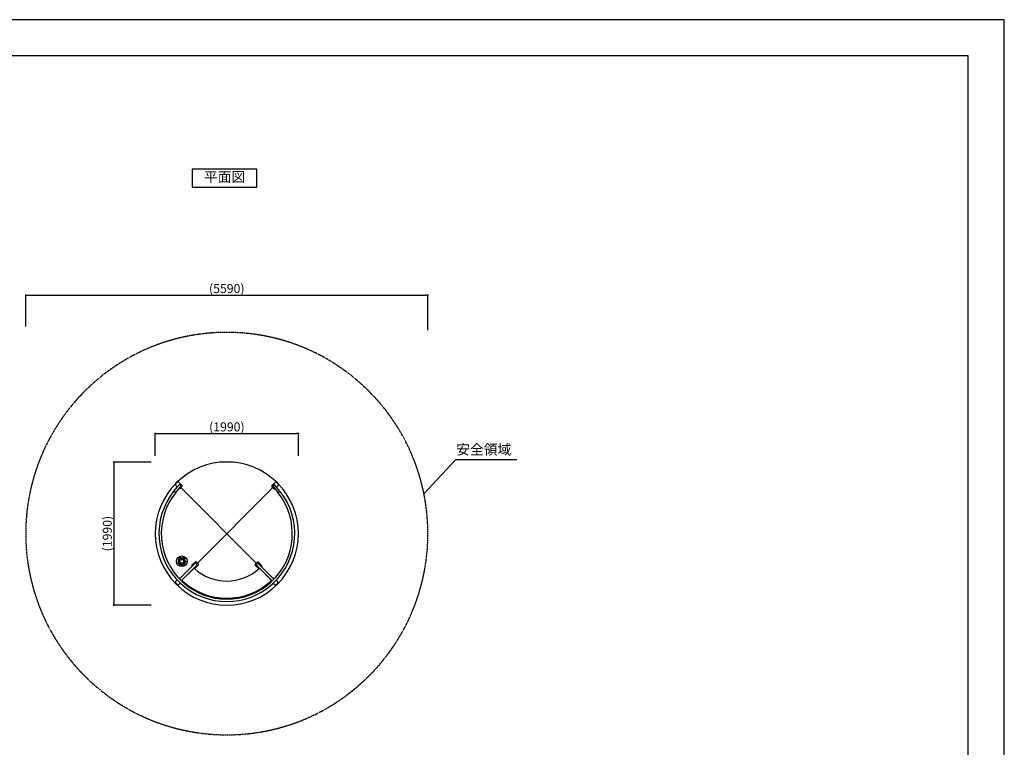
# Model space of a CAD drawing. Extents: x 0 to 21000, y -2468 to 14850.
# Drawn here: x 7317 to 21000, y 4745 to 14850 of the extents above; entities that cross this region are included whole.
import ezdxf
from ezdxf.enums import TextEntityAlignment as Align

# ---------------------------------------------------------------- set-up
doc = ezdxf.new("R2010")
doc.units = 0
doc.header["$PDMODE"] = 1
doc.header["$PDSIZE"] = -2
doc.linetypes.add('HIDDENX2', pattern=[0.75, 0.5, -0.25])
doc.layers.get('0').update_dxf_attribs({"linetype": 'CONTINUOUS'})
doc.layers.get('DEFPOINTS').update_dxf_attribs({"color": 252, "linetype": 'CONTINUOUS'})
for name, color, linetype in [('D-STR', 1, 'CONTINUOUS'), ('D-STR-DIM', 7, 'CONTINUOUS'), ('D-STR-HTXT', 7, 'CONTINUOUS'), ('D-TTL', 30, 'CONTINUOUS'), ('D-TTL-TXT', 30, 'CONTINUOUS')]:
    doc.layers.add(name, color=color, linetype=linetype)
doc.styles.add('8PT', font='Yu Gothic UI.ttf', dxfattribs={"height": 2.8})
doc.styles.add('STYLE_0', font='Yu Gothic UI.ttf')
doc.dimstyles.new('S-50-_XXX_', dxfattribs={"dimscale": 50, "dimtxt": 2.5, "dimasz": 0.5, "dimexe": 0, "dimexo": 1, "dimgap": 0, "dimtad": 1, "dimrnd": 10, "dimblk": 'DOT', "dimcen": 0, "dimclrd": 256, "dimclre": 256, "dimclrt": 256, "dimazin": 3, "dimtfac": 0.05, "dimtix": 1, "dimtmove": 0, "dimatfit": 3})

# ---------------------------------------------------------------- blocks, each defined once
blk = doc.blocks.new('_DOT')
at = {"color": 0, "linetype": 'BYBLOCK'}
blk.add_line((-0.5, 0), (-1, 0), dxfattribs=at)
at = {"color": 0, "linetype": 'BYBLOCK', "const_width": 0.5}
blk.add_lwpolyline([(-0.25, 0, 1), (0.25, 0, 1)], format="xyb", close=True, dxfattribs=at)
blk = doc.blocks.new('*D4')
at = {"layer": 'D-STR-DIM'}
for p, q in [((9201, 8794), (9201, 9103)), ((9226, 9103), (11165, 9103)), ((11190, 8794), (11190, 9103))]:
    blk.add_line(p, q, dxfattribs=at)
at = {"layer": 'DEFPOINTS', "color": 0}
for p in [(11190, 9103), (9201, 8744), (11190, 8744)]:
    blk.add_point(p, dxfattribs=at)
at = {"layer": 'D-STR-DIM', "xscale": 25, "yscale": 25, "zscale": 25, "rotation": 180}
blk.add_blockref('_DOT', (9201, 9103), dxfattribs=at)
at = {"layer": 'D-STR-DIM', "xscale": 25, "yscale": 25, "zscale": 25}
blk.add_blockref('_DOT', (11190, 9103), dxfattribs=at)
at = {"layer": 'D-STR-DIM', "style": 'STYLE_0'}
blk.add_text('(1990)', height=125, dxfattribs=at).set_placement((9949, 9132))
blk = doc.blocks.new('*D5')
at = {"layer": 'D-STR-DIM'}
for p, q in [((9143, 8707), (8626, 8707)), ((8626, 8682), (8626, 6743)), ((9143, 6718), (8626, 6718))]:
    blk.add_line(p, q, dxfattribs=at)
at = {"layer": 'DEFPOINTS', "color": 0}
for p in [(9193, 8707), (8626, 6718), (9193, 6718)]:
    blk.add_point(p, dxfattribs=at)
at = {"layer": 'D-STR-DIM', "xscale": 25, "yscale": 25, "zscale": 25}
for p, rotation in [((8626, 8707), 90), ((8626, 6718), 270)]:
    blk.add_blockref('_DOT', p, dxfattribs=dict(at, rotation=rotation))
at = {"layer": 'D-STR-DIM', "style": 'STYLE_0'}
blk.add_text('(1990)', height=125, rotation=90, dxfattribs=at).set_placement((8597, 7466))
blk = doc.blocks.new('*D6')
at = {"layer": 'D-STR-DIM'}
for p, q in [((7402, 10588), (7402, 11025)), ((7427, 11025), (12963, 11025)), ((12988, 10539), (12988, 11025))]:
    blk.add_line(p, q, dxfattribs=at)
at = {"layer": 'DEFPOINTS', "color": 0}
for p in [(12988, 11025), (7402, 10538), (12988, 10489)]:
    blk.add_point(p, dxfattribs=at)
at = {"layer": 'D-STR-DIM', "xscale": 25, "yscale": 25, "zscale": 25, "rotation": 180}
blk.add_blockref('_DOT', (7402, 11025), dxfattribs=at)
at = {"layer": 'D-STR-DIM', "xscale": 25, "yscale": 25, "zscale": 25}
blk.add_blockref('_DOT', (12988, 11025), dxfattribs=at)
at = {"layer": 'D-STR-DIM', "style": 'STYLE_0'}
blk.add_text('(5590)', height=125, dxfattribs=at).set_placement((9948, 11054))

msp = doc.modelspace()

# ---------------------------------------------------------------- linework, layer by layer
at = {"linetype": 'CONTINUOUS'}
msp.add_lwpolyline([(9714.84, 12523.292), (10614.84, 12523.292), (10614.84, 12773.292), (9714.84, 12773.292)], close=True, dxfattribs=at)
at = {"linetype": 'HIDDENX2', "flags": 128}
msp.add_lwpolyline([(12170.114, 9690.218, 0.41386222), (8220.466, 9689.944), (8218.095, 9687.573, 0.41386222), (8218.369, 5737.925), (8220.74, 5735.555, 0.41386222), (12170.389, 5735.829), (12172.759, 5738.199, 0.41386222), (12172.485, 9687.848)], format="xyb", close=True, dxfattribs=at)
at = {"layer": 'D-STR'}
for p, q in [((9524.701, 8384.538), (9460.91, 8305.46)), ((9483.745, 8385.916), (9506.978, 8362.567)), ((9508.547, 8428.51), (9483.79, 8403.876)), ((9486.907, 8284.489), (9550.698, 8363.567)), ((9491.523, 8415.348), (9492.937, 8416.762)), ((9494.125, 8414.16), (9492.23, 8416.055)), ((9571.297, 8383.453), (9526.507, 8428.466)), ((9546.495, 8340.858), (9571.252, 8365.493)), ((10604.431, 7304.009), (9556.991, 8351.303)), ((10833.912, 8351.391), (9786.618, 7303.952)), ((10823.176, 8362.18), (10847.812, 8337.424)), ((10868.229, 8424.933), (10823.219, 8380.14)), ((10843.519, 8360.355), (10906.916, 8280.962)), ((10933.017, 8301.803), (10869.62, 8381.197)), ((10910.825, 8400.134), (10886.189, 8424.89)), ((10887.411, 8358.916), (10910.782, 8382.174)), ((10898.665, 8416.153), (10896.77, 8414.258)), ((10897.958, 8416.86), (10899.372, 8415.446)), ((9460.91, 8305.46), (9486.907, 8284.489)), ((10933.017, 8301.803), (10906.916, 8280.962)), ((9752.72, 7295.864), (9538.478, 7082.684)), ((9776.28, 7272.188), (9578.53, 7075.418)), ((9710.242, 7254.672), (9710.78, 7254.132)), ((9755.299, 7317.422), (9710.287, 7272.632)), ((9752.837, 7229.87), (9797.85, 7274.66)), ((9797.894, 7292.62), (9773.26, 7317.377)), ((10590.961, 7272.69), (10635.75, 7227.677)), ((10615.762, 7315.284), (10591.005, 7290.65)), ((10612.518, 7270.11), (10825.698, 7055.869)), ((10678.513, 7270.227), (10633.723, 7315.24)), ((10636.195, 7293.67), (10832.965, 7095.92)), ((10677.928, 7251.729), (10678.468, 7252.267)), ((9735.757, 7228.507), (9575.817, 7069.359)), ((9734.339, 7230.455), (9734.876, 7229.915)), ((10811.971, 7066.288), (10652.823, 7226.229)), ((10653.711, 7227.632), (10654.251, 7228.17)), ((9484.053, 7029.604), (9508.688, 7004.847)), ((9505.539, 7068.9), (9484.098, 7047.564)), ((9491.62, 7010.327), (9493.035, 7008.913)), ((9498.147, 7015.44), (9492.328, 7009.62)), ((9526.648, 7004.802), (9548.09, 7026.137)), ((9547.609, 7091.769), (9547.071, 7092.309)), ((9562.036, 7059.009), (9578.528, 7075.419)), ((9578.53, 7075.418), (9578.528, 7075.419)), ((10832.965, 7095.92), (10832.964, 7095.919)), ((10841.921, 7086.916), (10832.964, 7095.919)), ((10839.483, 7022.93), (10860.818, 7001.488)), ((10840.83, 7089.096), (10840.289, 7088.557)), ((10841.921, 7086.916), (10841.923, 7086.917)), ((10841.923, 7086.917), (10849.375, 7079.428)), ((10878.779, 7001.444), (10903.536, 7026.078)), ((10903.58, 7044.038), (10882.245, 7065.48)), ((10898.762, 7009.718), (10892.942, 7015.537)), ((10899.469, 7010.425), (10898.055, 7009.011))]:
    msp.add_line(p, q, dxfattribs=at)
at = {"layer": 'D-STR', "flags": 128}
for points in [[(9535.412, 7332.701, 0.087387393), (9535.139, 7335.579, 0.038565683), (9534.861, 7336.337, 0.063279569), (9534.352, 7337.166, 0.044689338), (9534.041, 7337.488, 0.291687157), (9532.212, 7337.805, 0.112200497), (9531.487, 7337.245, 0.175626288), (9531.218, 7336.524, 0.036270681), (9531.251, 7336.146, 0.018438823), (9531.354, 7335.604, 0.009968902), (9531.528, 7334.907, -0.033475305), (9531.716, 7333.916, -0.028974815), (9531.753, 7333.329, -0.067045438), (9531.575, 7332.082, -0.124588942), (9530.689, 7330.519, -0.140561337), (9528.63, 7329.369, -0.054838144), (9527.301, 7329.199, -0.050727328), (9525.514, 7329.35, -0.051485764), (9524.204, 7329.733, -0.101376276), (9522.58, 7330.803, -0.152666291), (9521.604, 7332.65, -0.104228944), (9521.667, 7334.435, -0.02783524), (9521.95, 7335.354, 0.016046421), (9522.377, 7336.514, 0.017231619), (9522.484, 7336.878, 0.176875205), (9522.395, 7337.873, 0.079752303), (9522.068, 7338.341, 0.33063083), (9520.126, 7338.711, 0.08594295), (9519.465, 7338.208, 0.077739138), (9518.551, 7336.849, 0.07432907), (9517.908, 7334.672, 0.12119347), (9518.241, 7330.626, 0.098579854), (9519.636, 7328.142, 0.138819439), (9523.765, 7325.522, 0.068537353), (9526.832, 7325.061, 0.072282847), (9529.676, 7325.39, 0.223716704), (9534.655, 7329.543, 0.082598628), (9535.389, 7332.42)], [(9520.727, 7311.387, 0.01700599), (9520.833, 7311.091, 0.037882318), (9521.074, 7310.587, 0.050402682), (9521.352, 7310.2, 0.199604479), (9522.353, 7309.692, 0.070979588), (9523.294, 7309.737, 0.032161523), (9527.706, 7310.894), (9534.761, 7312.789, 0.030650356), (9535.627, 7313.048, 0.01914957), (9535.9, 7313.164, 0.065562293), (9536.436, 7313.498, 0.199662427), (9536.92, 7314.36, 0.074598259), (9536.898, 7315.261, 0.025466081), (9536.765, 7315.902, 0.000309599), (9535.744, 7319.707, 0.006903063), (9535.515, 7320.541, 0.029375689), (9535.282, 7321.175, 0.029469045), (9535.082, 7321.57, 0.066770699), (9534.698, 7322.074, 0.191575811), (9533.74, 7322.508, 0.104040966), (9532.937, 7322.358, 0.237220704), (9532.088, 7321.419, 0.078843405), (9531.996, 7320.647, 0.056514409), (9532.171, 7319.49, 0.000309389), (9532.654, 7317.686, -0.033704455), (9532.754, 7317.233, -0.056382414), (9532.772, 7316.842, -0.053013761), (9532.734, 7316.629, -0.110887587), (9532.6, 7316.376, -0.078770128), (9532.335, 7316.164, -0.04768615), (9531.931, 7315.983, -0.024895604), (9531.191, 7315.779, -0.044788379), (9530.744, 7315.714, -0.044385499), (9530.498, 7315.723, -0.064741594), (9530.297, 7315.774, -0.103264717), (9530.064, 7315.943, -0.066277199), (9529.863, 7316.236, -0.042089463), (9529.695, 7316.655, 0.00177342), (9529.253, 7318.277, 0.029281369), (9529.019, 7318.92, 0.029365965), (9528.818, 7319.321, 0.066733258), (9528.432, 7319.832, 0.1930892), (9527.471, 7320.271, 0.104657585), (9526.668, 7320.119, 0.233163193), (9525.815, 7319.186, 0.079249775), (9525.717, 7318.424, 0.057512544), (9525.881, 7317.285, 0.002706155), (9526.096, 7316.478, -0.010506063), (9526.307, 7315.667, -0.048041069), (9526.359, 7315.233, -0.046833015), (9526.343, 7314.996, -0.186098068), (9526.108, 7314.573, -0.063777682), (9525.802, 7314.376, -0.039741955), (9525.363, 7314.211, -0.012805719), (9524.912, 7314.093, -0.048232855), (9524.457, 7314.031, -0.046383232), (9524.21, 7314.045, -0.182166302), (9523.775, 7314.273, -0.066170533), (9523.577, 7314.564, -0.04170619), (9523.414, 7314.975, -0.003282583), (9522.876, 7316.961, 0.029828258), (9522.644, 7317.62, 0.029792959), (9522.442, 7318.03, 0.067419783), (9522.053, 7318.552, 0.174660593), (9521.191, 7318.988, 0.111423103), (9520.386, 7318.883, 0.304851277), (9519.342, 7317.571, 0.063768078), (9519.345, 7316.729, 0.028976017), (9519.466, 7316.062, 0.004767055), (9520.631, 7311.713)], [(9535.242, 7343.031, 0.024043342), (9535.729, 7342.837, 0.04946918), (9536.39, 7342.675, 0.068070906), (9536.968, 7342.668, 0.200789326), (9537.994, 7343.251, 0.102637488), (9538.419, 7344.113, 0.140998671), (9538.398, 7344.958, 0.076038526), (9538.159, 7345.43, 0.057641941), (9537.748, 7345.877, 0.041111306), (9537.167, 7346.297, 0.027461357), (9536.142, 7346.835), (9528.52, 7350.659, -0.029890253), (9528.095, 7350.893, -0.077679971), (9527.709, 7351.22, -0.162495002), (9527.528, 7351.639, -0.078346557), (9527.564, 7351.999, -0.053188408), (9527.78, 7352.563, 0.019568642), (9528.023, 7353.083, 0.042578958), (9528.258, 7353.795, 0.037273044), (9528.326, 7354.218, 0.046758468), (9528.322, 7354.599, 0.215572557), (9527.755, 7355.607, 0.089058495), (9527.091, 7355.936, 0.178101231), (9526.113, 7355.877, 0.071363706), (9525.656, 7355.587, 0.051191934), (9525.219, 7355.123, 0.035688295), (9524.802, 7354.484, 0.012790932), (9524.477, 7353.853), (9521.744, 7348.405, 0.0131185), (9521.523, 7347.946, 0.037812243), (9521.262, 7347.232, 0.054037822), (9521.152, 7346.604, 0.046105539), (9521.162, 7346.234, 0.177845652), (9521.597, 7345.356, 0.113890392), (9522.387, 7344.909, 0.155601097), (9523.205, 7344.921, 0.077281528), (9523.671, 7345.171, 0.054341381), (9524.122, 7345.601, 0.03657005), (9524.56, 7346.209, 0.013156484), (9524.971, 7346.932, -0.047017737), (9525.226, 7347.277, -0.035964575), (9525.356, 7347.401, -0.13986509), (9525.698, 7347.562, -0.086477484), (9526.049, 7347.548, -0.062603889), (9526.61, 7347.353, -0.000551099), (9534.984, 7343.154)], [(9574.592, 7364.903, 0.012839633), (9574.858, 7364.92, 0.028456308), (9575.336, 7364.99, 0.037203354), (9575.744, 7365.105, 0.047956171), (9576.082, 7365.266, 0.157842435), (9576.649, 7365.908, 0.043126241), (9576.787, 7366.296, 0.032455715), (9576.878, 7366.76, 0.033345657), (9576.925, 7367.587), (9576.915, 7370.239), (9576.884, 7379.075, 0.023039991), (9576.857, 7379.67, 0.029911789), (9576.778, 7380.197, 0.038351377), (9576.645, 7380.649, 0.035731945), (9576.511, 7380.938, 0.186033002), (9575.679, 7381.668, 0.120931668), (9574.654, 7381.758, 0.132705462), (9573.869, 7381.444, 0.163967252), (9573.238, 7380.444, 0.034196534), (9573.133, 7379.962, 0.036506316), (9573.074, 7379.1), (9573.084, 7376.444, -0.021306027), (9573.076, 7376.05, -0.040262136), (9573.025, 7375.684, -0.061978282), (9572.927, 7375.4, -0.18845248), (9572.57, 7375.063, -0.053037109), (9572.271, 7374.971, -0.045898486), (9571.74, 7374.92, -0.000155513), (9570.393, 7374.915, 0.022280023), (9569.779, 7374.885, 0.028924926), (9569.247, 7374.805, 0.037793854), (9568.794, 7374.673, 0.050208006), (9568.421, 7374.491, 0.18124184), (9567.806, 7373.726, 0.115706066), (9567.745, 7372.84, 0.145227853), (9568.082, 7372.102, 0.147420705), (9569.037, 7371.554, 0.033087972), (9569.533, 7371.452, 0.034758108), (9570.427, 7371.396, -0.000593774), (9571.773, 7371.4, -0.02133603), (9572.054, 7371.385, -0.044078764), (9572.405, 7371.323, -0.063786686), (9572.672, 7371.216, -0.158357323), (9572.951, 7370.922, -0.05930474), (9573.048, 7370.637, -0.036668486), (9573.098, 7370.265, -0.021047911), (9573.101, 7369.595, -0.040144518), (9573.054, 7369.222, -0.058597475), (9572.959, 7368.932, -0.210694995), (9572.528, 7368.536, -0.049861962), (9572.21, 7368.454, -0.041070404), (9571.672, 7368.417, -0.001185211), (9569.852, 7368.41, 0.024477918), (9569.252, 7368.371, 0.031644107), (9568.733, 7368.279, 0.041061402), (9568.294, 7368.133, 0.038639483), (9568.019, 7367.989, 0.164536904), (9567.43, 7367.298, 0.119415525), (9567.334, 7366.417, 0.14014563), (9567.632, 7365.655, 0.152535379), (9568.523, 7365.075, 0.035200091), (9568.989, 7364.96, 0.037106686), (9569.831, 7364.883, 0.001321421), (9574.309, 7364.896)], [(9608.864, 7354.872, 0.031450263), (9609.71, 7355.971, 0.081939677), (9610.985, 7358.7, 0.219019675), (9610.004, 7364.908, 0.058274181), (9608.587, 7366.568, 0.059075753), (9606.84, 7367.871, 0.183578699), (9601.62, 7368.737, 0.107393524), (9598.221, 7367.223, 0.090658554), (9595.217, 7364.031, 0.096115256), (9593.981, 7360.955, 0.085333537), (9593.92, 7358.445, 0.094508782), (9594.893, 7355.729, 0.071985054), (9596.526, 7353.709, 0.05870519), (9598.261, 7352.405, 0.095797986), (9600.901, 7351.479, 0.103203153), (9604.138, 7351.695, 0.085987723), (9606.79, 7352.975, 0.049962921), (9608.542, 7354.516)], [(9605.551, 7357.386, 0.038257718), (9606.363, 7358.388, 0.058397216), (9607.011, 7359.604, 0.111656355), (9607.311, 7361.553, 0.165574407), (9606.415, 7363.615, 0.126798796), (9604.789, 7364.756, 0.120941245), (9603.105, 7364.924, 0.086053697), (9601.549, 7364.437, 0.052496485), (9600.485, 7363.743, 0.041817697), (9599.457, 7362.758, 0.041516186), (9598.628, 7361.666, 0.05185786), (9598.083, 7360.569, 0.086217143), (9597.795, 7359.025, 0.167138258), (9598.489, 7356.905, 0.086567536), (9599.614, 7355.853, 0.152492285), (9601.585, 7355.294, 0.085827696), (9603.033, 7355.585, 0.060009884), (9604.211, 7356.214, 0.0488414), (9605.362, 7357.19)]]:
    msp.add_lwpolyline(points, format="xyb", dxfattribs=at)
for points in [[(9534.67, 7296.815), (9532.466, 7295.326, -0.030080733), (9531.817, 7294.937, -0.04165023), (9531.215, 7294.687, -0.056816488), (9530.667, 7294.58, -0.2150524), (9529.473, 7294.993, -0.063321594), (9529.127, 7295.408, -0.061717404), (9528.89, 7295.884, -0.186703126), (9528.924, 7296.983, -0.06317278), (9529.189, 7297.449, -0.047133191), (9529.605, 7297.911, -0.034317461), (9530.17, 7298.37, -0.004551799), (9530.685, 7298.72, 0.000716416), (9538.112, 7303.744, 0.088623378), (9538.632, 7304.238, 0.184831068), (9538.761, 7304.718, 0.037015475), (9538.737, 7304.876, 0.056042136), (9538.606, 7305.234, 0.042658386), (9538.26, 7305.796, -0.001005536), (9537.271, 7307.263, -0.031177715), (9536.898, 7307.925, -0.044007114), (9536.673, 7308.524, -0.0617069), (9536.595, 7309.059, -0.230489396), (9537.106, 7310.178, -0.084556729), (9537.698, 7310.536, -0.197746567), (9538.764, 7310.518, -0.064203636), (9539.224, 7310.252, -0.046343496), (9539.687, 7309.83, -0.032851129), (9540.154, 7309.253, -0.003239464), (9540.832, 7308.255, -0.002521564), (9542.888, 7305.209, -0.030068059), (9543.231, 7304.595, -0.044354038), (9543.434, 7304.053, -0.066699063), (9543.496, 7303.583, -0.119076881), (9543.352, 7303.036, -0.064383469), (9543.061, 7302.625, -0.043247194), (9542.613, 7302.207, -0.020014446), (9542.226, 7301.924)], [(9552.092, 7369.227, 0.096196507), (9546.968, 7366.337, -0.169527332), (9537.57, 7362.697, -0.400931135), (9536.733, 7363.445, 0.073072843), (9534.942, 7371.267, -0.481683454), (9535.727, 7372.616, 0.104901476), (9542.958, 7375.299, -0.48023674), (9544.431, 7374.792, 2.376338783), (9548.056, 7382.249, 0.096196507), (9542.932, 7379.36, -0.181574677), (9532.819, 7375.712, 0.573571701), (9531.396, 7373.351, -0.127708544), (9534.476, 7361.035, 0.399958391), (9535.981, 7359.427, 0.156806485), (9546.994, 7362.276, -0.48023674), (9548.468, 7361.77, 2.376338783)], [(9546.633, 7286.98), (9545.035, 7284.853, -0.030080733), (9544.548, 7284.274, -0.04165023), (9544.06, 7283.841, -0.056816488), (9543.578, 7283.562, -0.2150524), (9542.314, 7283.562, -0.063321594), (9541.852, 7283.842, -0.061717404), (9541.472, 7284.215, -0.186703126), (9541.146, 7285.265, -0.06317278), (9541.245, 7285.792, -0.047133191), (9541.487, 7286.364, -0.034317461), (9541.873, 7286.982, -0.004551799), (9542.244, 7287.481, 0.000716416), (9547.629, 7294.652, 0.088623378), (9547.959, 7295.288, 0.184831068), (9547.925, 7295.784, 0.037015475), (9547.85, 7295.925, 0.056042136), (9547.61, 7296.221, 0.042658386), (9547.1, 7296.64, -0.001005536), (9545.687, 7297.704, -0.031177715), (9545.118, 7298.209, -0.044007114), (9544.71, 7298.702, -0.0617069), (9544.462, 7299.182, -0.230489396), (9544.58, 7300.406, -0.084556729), (9545.023, 7300.938, -0.197746567), (9546.037, 7301.268, -0.064203636), (9546.558, 7301.166, -0.046343496), (9547.134, 7300.919, -0.032851129), (9547.763, 7300.526, -0.003239464), (9548.73, 7299.803, -0.002521564), (9551.666, 7297.593, -0.030068059), (9552.19, 7297.125, -0.044354038), (9552.559, 7296.678, -0.066699063), (9552.771, 7296.255, -0.119076881), (9552.813, 7295.69, -0.064383469), (9552.672, 7295.207, -0.043247194), (9552.385, 7294.666, -0.020014446), (9552.112, 7294.272)], [(9553.845, 7289.276, 0.148905116), (9554.312, 7286.919, 0.057816851), (9555.076, 7285.825, 0.032276985), (9555.913, 7284.988, 0.024736428), (9556.966, 7284.153, -0.016976273), (9557.889, 7283.505, -0.027190368), (9558.503, 7283.004, -0.055519553), (9559.031, 7282.416, -0.07099424), (9559.26, 7281.979, -0.188739836), (9559.245, 7281.284, -0.168672643), (9558.744, 7280.658, -0.158058898), (9557.681, 7280.423, -0.095775069), (9556.654, 7280.729, -0.024157728), (9555.959, 7281.118, 0.002864358), (9555.239, 7281.573, 0.022016102), (9554.709, 7281.869, 0.073334304), (9554.149, 7282.064, 0.07374847), (9553.604, 7282.099, 0.13607174), (9552.868, 7281.832, 0.152090652), (9552.319, 7281.032, 0.094804538), (9552.22, 7280.427, 0.121597529), (9552.477, 7279.564, 0.068455988), (9553.044, 7278.845, 0.071192032), (9554.335, 7277.91, 0.051693219), (9556.082, 7277.213, 0.061301424), (9557.931, 7276.901, 0.128915623), (9560.78, 7277.505, 0.13649078), (9562.642, 7279.169, 0.081850732), (9563.357, 7280.885, 0.053519352), (9563.494, 7281.887, 0.16313457), (9562.877, 7283.967, 0.044254404), (9562.176, 7284.801, 0.048100448), (9560.192, 7286.403, -0.011486477), (9559.437, 7286.936, -0.018903125), (9558.835, 7287.418, -0.032470506), (9558.407, 7287.836, -0.284249549), (9558.053, 7289.523, -0.092393245), (9558.336, 7290.052, -0.295981136), (9560.274, 7290.601, -0.044026281), (9561.067, 7290.294, -0.024058438), (9561.758, 7289.92, -0.016907687), (9562.851, 7289.198, 0.014358249), (9563.435, 7288.831, 0.031468213), (9563.861, 7288.612, 0.073699442), (9564.569, 7288.454, 0.420639953), (9566.346, 7289.961, 0.125634644), (9566.175, 7290.789, 0.070667765), (9565.671, 7291.54, 0.07256473), (9564.172, 7292.786, 0.073100881), (9561.464, 7293.919, 0.063716733), (9559.411, 7294.202, 0.109563868), (9556.901, 7293.673, 0.111040319), (9555.136, 7292.359, 0.101963848), (9554.063, 7290.347, 0.052744284)], [(9583.927, 7283.621, -0.169527332), (9580.995, 7273.331, -0.400931135), (9580.504, 7273.234, 0.035816388), (9576.631, 7275.331, 0.334332925), (9574.788, 7274.918), (9574.462, 7274.535, 0.50038889), (9575.018, 7272.084, -0.055762694), (9580.225, 7269.025, 0.384602073), (9582.32, 7269.217, 0.174953983), (9587.551, 7281.644, -0.549782661), (9588.084, 7281.944, 2.730578363), (9584.813, 7290.211, 0.096196507)], [(9590.099, 7375.358), (9589.358, 7373.273, -0.004834107), (9589.122, 7372.618, -0.051289761), (9588.893, 7372.166, -0.061432684), (9588.701, 7371.934, -0.185120708), (9588.248, 7371.74, -0.052913178), (9587.936, 7371.755, -0.045788777), (9587.418, 7371.888, -0.000127315), (9586.149, 7372.339, 0.022397077), (9585.565, 7372.518, 0.02897351), (9585.038, 7372.621, 0.037737411), (9584.568, 7372.65, 0.048591139), (9584.155, 7372.605, 0.092578676), (9583.642, 7372.396, 0.206110827), (9582.958, 7371.278, 0.110898529), (9582.973, 7370.639, 0.160581445), (9583.565, 7369.77, 0.051114352), (9584.18, 7369.366, 0.034732799), (9584.999, 7369.013, -0.000740588), (9586.267, 7368.561, -0.048042826), (9586.742, 7368.334, -0.056639091), (9586.986, 7368.148, -0.151003001), (9587.194, 7367.798, -0.067905056), (9587.217, 7367.516, -0.056851759), (9587.132, 7367.04, -0.023259435), (9586.908, 7366.41, -0.041994567), (9586.734, 7366.078, -0.058095588), (9586.543, 7365.839, -0.147268633), (9586.184, 7365.635, -0.066298717), (9585.9, 7365.615, -0.055865866), (9585.422, 7365.704, -0.011629336), (9584.324, 7366.086, 0.01985973), (9583.14, 7366.494, 0.027736927), (9582.591, 7366.621, 0.036020207), (9582.101, 7366.67, 0.046505377), (9581.669, 7366.643, 0.108474311), (9581.054, 7366.41, 0.193666295), (9580.397, 7365.378, 0.289688906), (9580.892, 7363.858, 0.05456585), (9581.457, 7363.449, 0.037027941), (9582.223, 7363.09, 0.001521295), (9586.445, 7361.585, 0.022571048), (9586.984, 7361.419, 0.029429739), (9587.466, 7361.323, 0.038480412), (9587.894, 7361.297, 0.04939947), (9588.268, 7361.339, 0.126929794), (9588.872, 7361.637, 0.047798263), (9589.137, 7361.911, 0.049046992), (9589.5, 7362.482, 0.03266675), (9589.817, 7363.232), (9593.668, 7374.055, 0.022482861), (9593.843, 7374.619, 0.029315367), (9593.948, 7375.139, 0.03773321), (9593.979, 7375.605, 0.047712931), (9593.935, 7376.019, 0.218708179), (9593.196, 7377.057, 0.088243773), (9592.404, 7377.349, 0.280014845), (9590.855, 7376.756, 0.053394243), (9590.449, 7376.157, 0.036772429)], [(9605.995, 7295.883, 0.083286659), (9608.812, 7295.292, 0.226091408), (9614.779, 7297.805, 0.087493844), (9616.624, 7300.791, 0.218469283), (9616.309, 7307.062, 0.082466143), (9614.51, 7309.424, 0.098144636), (9610.611, 7311.845, 0.083197913), (9607.676, 7312.414, 0.181518116), (9602.778, 7310.73, 0.085900606), (9600.789, 7308.41, 0.059630807), (9599.868, 7306.424, 0.097237765), (9599.523, 7303.613, 0.179972328), (9601.89, 7298.541, 0.05979242), (9604.023, 7296.869, 0.048839082)], [(9608.713, 7299.381, 0.087503721), (9610.337, 7299.399, 0.172333443), (9612.342, 7300.557, 0.077440938), (9613.063, 7301.723, 0.156629832), (9613.255, 7303.84, 0.110219841), (9612.428, 7305.597, 0.049655858), (9611.64, 7306.438, 0.039820938), (9610.613, 7307.203, 0.035339601), (9609.464, 7307.828, 0.043700381), (9608.357, 7308.219, 0.07441074), (9606.88, 7308.372, 0.068810481), (9605.813, 7308.175, 0.126232624), (9604.408, 7307.255, 0.088736575), (9603.56, 7305.912, 0.15713995), (9603.399, 7303.823, 0.090918551), (9604.052, 7302.352, 0.055606189), (9604.868, 7301.396, 0.044514694), (9605.976, 7300.527, 0.007838111), (9606.233, 7300.363, 0.043653329), (9607.496, 7299.721, 0.053931016)], [(9613.993, 7325.8, 0.029462468), (9613.728, 7325.841, -0.004355394), (9612.848, 7325.963, -0.000156534), (9612.478, 7326.007, -0.001084484), (9609.783, 7326.346, -0.025529206), (9609.14, 7326.462, -0.033416814), (9608.597, 7326.627, -0.043374738), (9608.153, 7326.84, -0.069893965), (9607.733, 7327.175, -0.136621518), (9607.368, 7327.875, -0.044869061), (9607.329, 7328.19, -0.039477754), (9607.343, 7328.534, -0.118832946), (9607.635, 7329.39, -0.139292583), (9608.278, 7329.933, -0.073861148), (9608.953, 7330.128, -0.050069868), (9609.806, 7330.163, -0.017267308), (9610.497, 7330.099), (9615.631, 7329.515, -0.000826249), (9622.522, 7328.728, -0.071796209), (9623.553, 7328.442, -0.124272208), (9624.195, 7327.95, -0.141125283), (9624.465, 7327.217, -0.209101393), (9623.959, 7325.653, -0.061585794), (9623.321, 7325.066, -0.018693609), (9622.993, 7324.845, 0.00082992), (9616.27, 7320.853, 0.055939046), (9615.58, 7320.341, 0.058974899), (9615.331, 7320.036, 0.084806999), (9615.206, 7319.73, 0.094303673), (9615.2, 7319.482, 0.076915168), (9615.291, 7319.209, 0.062847796), (9615.434, 7318.99, 0.089276754), (9615.692, 7318.796, 0.055154338), (9616.08, 7318.644, 0.034569339), (9616.598, 7318.535, 0.001325477), (9620.65, 7318.072, -0.063239753), (9621.872, 7317.799, -0.105512928), (9622.685, 7317.299, -0.181004089), (9623.127, 7316.324, -0.118280612), (9622.963, 7315.263, -0.202336983), (9622.097, 7314.438, -0.070330088), (9621.391, 7314.268, -0.038501537), (9620.695, 7314.248, -0.019357956), (9619.139, 7314.409), (9608.871, 7315.576, -0.030531408), (9607.854, 7315.721, -0.056981199), (9607.073, 7315.981, -0.129032028), (9606.368, 7316.552, -0.149303855), (9606.117, 7317.366, -0.19008233), (9606.609, 7318.753, -0.042502309), (9606.989, 7319.116, -0.028799183), (9607.502, 7319.486, -0.003471696), (9608.981, 7320.399, -0.002756827), (9612.922, 7322.758, 0.039884467), (9615.041, 7324.04, 0.097293208), (9615.338, 7324.381, 0.195901695), (9615.417, 7325.047, 0.12732728), (9615.219, 7325.368, 0.05812642), (9614.965, 7325.534, 0.020504378), (9614.708, 7325.662, 0.023113568), (9614.391, 7325.743), (9614.236, 7325.761, 0.039421176)], [(9613.824, 7339.454, 0.066063734), (9614.259, 7338.737, 0.266534921), (9616.342, 7337.906, 0.080021768), (9617.268, 7338.198, 0.307132403), (9618.551, 7340.453, 0.063512229), (9618.384, 7341.294, 0.000442796), (9616.749, 7345.908, 0.029763229), (9616.572, 7346.349, 0.061627499), (9616.178, 7346.981, 0.264003615), (9614.156, 7347.799, 0.076642767), (9613.254, 7347.533, 0.320494733), (9611.899, 7345.182, 0.057982701), (9612.056, 7344.408, 0.000620273), (9613.696, 7339.775, 0.02091708)]]:
    msp.add_lwpolyline(points, format="xyb", close=True, dxfattribs=at)
at = {"layer": 'D-STR'}
for radius in [73.852, 26.946]:
    msp.add_circle((9570.885, 7328.445), radius, dxfattribs=at)
for centre, radius, start, end in [((10195.496, 7712.886), 994.5, 45.0615885, 134.9463632), ((10195.496, 7712.886), 994.5, 135.0615885, 224.9463632), ((9492.747, 8394.874), 12.7, 134.8576816, 224.8576816), ((9517.504, 8419.508), 12.7, 44.8576816, 134.8576816), ((9537.699, 8374.052), 16.701, 321.1076816, 141.1076844), ((9562.294, 8374.495), 12.7, 314.8576816, 44.8576816), ((10832.178, 8371.138), 12.7, 134.8617143, 224.8617143), ((10856.569, 8370.776), 16.7, 38.6076816, 218.6076923), ((10877.187, 8415.931), 12.7, 44.8617143, 134.8617143), ((10195.496, 7712.886), 994.5, 315.0615885, 44.9463632), ((10901.823, 8391.176), 12.7, 314.8617143, 44.8617143), ((10195.496, 7712.886), 943.8, 141.1076816, 38.6076816), ((10195.496, 7712.886), 910.4, 141.1076816, 38.6076816), ((9537.537, 8349.861), 12.7, 238.5182459, 314.8576816), ((10856.814, 8346.383), 12.7, 224.8617143, 301.0502239), ((9719.245, 7263.63), 12.7, 134.8576816, 224.8576816), ((9764.5, 7284.026), 16.7, 314.8576816, 134.8576889), ((9764.257, 7308.419), 12.7, 44.8576816, 134.8576816), ((9788.892, 7283.662), 12.7, 314.8576816, 44.8576816), ((10599.963, 7281.648), 12.7, 134.8576816, 224.8576816), ((10624.357, 7281.89), 16.7, 44.8576816, 224.8576878), ((10624.72, 7306.282), 12.7, 44.8576816, 134.8576816), ((10669.51, 7261.269), 12.7, 314.8576816, 44.8576816), ((9743.879, 7238.873), 12.7, 224.8576816, 232.2635474), ((9740.236, 7224.006), 6.35, 47.6832666, 134.8576816), ((10195.524, 7724.067), 669.925, 227.6832666, 312.0320966), ((9743.879, 7238.873), 12.7, 283.760039, 314.8576816), ((10644.753, 7236.635), 12.7, 224.8576816, 255.9553242), ((10648.322, 7221.75), 6.35, 44.8576816, 132.0320966), ((10644.753, 7236.635), 12.7, 307.4518157, 314.8576816), ((9493.056, 7038.562), 12.7, 134.8576816, 224.8576816), ((10195.496, 7712.886), 994.5, 225.0615885, 314.9463632), ((9517.69, 7013.805), 12.7, 224.8576816, 314.8576816), ((9538.069, 7083.351), 12.7, 44.8576816, 134.1070229), ((9580.296, 7064.858), 6.35, 134.8576816, 226.9764944), ((10195.524, 7724.067), 908.05, 226.9764944, 312.7388688), ((10807.47, 7061.809), 6.35, 312.7388688, 44.8576816), ((10849.788, 7080.093), 12.7, 45.6083403, 134.8576816), ((10869.821, 7010.446), 12.7, 224.8576816, 314.8576816), ((10894.578, 7035.081), 12.7, 314.8576816, 44.8576816)]:
    msp.add_arc(centre, radius, start, end, dxfattribs=at)
at = {"layer": 'D-STR-HTXT', "linetype": 'CONTINUOUS'}
msp.add_lwpolyline([(12934.403, 8267.18), (13376.626, 8739.832), (14224.579, 8739.832)], dxfattribs=at)
at = {"layer": 'D-TTL'}
msp.add_lwpolyline([(750, 500), (20500, 500), (20500, 14350), (750, 14350)], close=True, dxfattribs=at)
at = {"layer": 'DEFPOINTS', "linetype": 'CONTINUOUS'}
msp.add_lwpolyline([(0, 0), (21000, 0), (21000, 14850), (0, 14850)], close=True, dxfattribs=at)

# ---------------------------------------------------------------- texts
at = {"layer": 'D-STR-HTXT', "linetype": 'CONTINUOUS', "style": '8PT'}
msp.add_text('安全領域', height=140, dxfattribs=at).set_placement((13384.283, 8811.094))
at = {"layer": 'D-TTL-TXT', "linetype": 'CONTINUOUS', "style": '8PT'}
msp.add_text('平面図', height=140, dxfattribs=at).set_placement((10164.84, 12648.292), align=Align.MIDDLE)

# ---------------------------------------------------------------- dimensions: what is measured, and where the dimension line sits
at = {"layer": 'D-STR-DIM'}
for base, p1, p2, picture, middle in [((12987.844, 11024.72), (7401.563, 10537.703), (12987.844, 10489.4), '*D6', (10194.703, 11102.475)), ((11189.927, 9102.549), (9200.927, 8743.953), (11189.927, 8743.953), '*D4', (10195.427, 9180.652))]:
    dim = msp.add_linear_dim(base=base, p1=p1, p2=p2, dimstyle='S-50-_XXX_', override={"dimpost": '(<>)'}, dxfattribs=at)
    dim.commit()
    dim.dimension.update_dxf_attribs({"geometry": picture, "text_midpoint": middle})
dim = msp.add_linear_dim(base=(8626.294, 6718.386), p1=(9193.067, 8707.386), p2=(9193.136, 6718.386), angle=90, dimstyle='S-50-_XXX_', override={"dimpost": '(<>)'}, dxfattribs=at)
dim.commit()
dim.dimension.update_dxf_attribs({"geometry": '*D5', "text_midpoint": (8548.191, 7712.886)})

doc.saveas('drawing.dxf')
